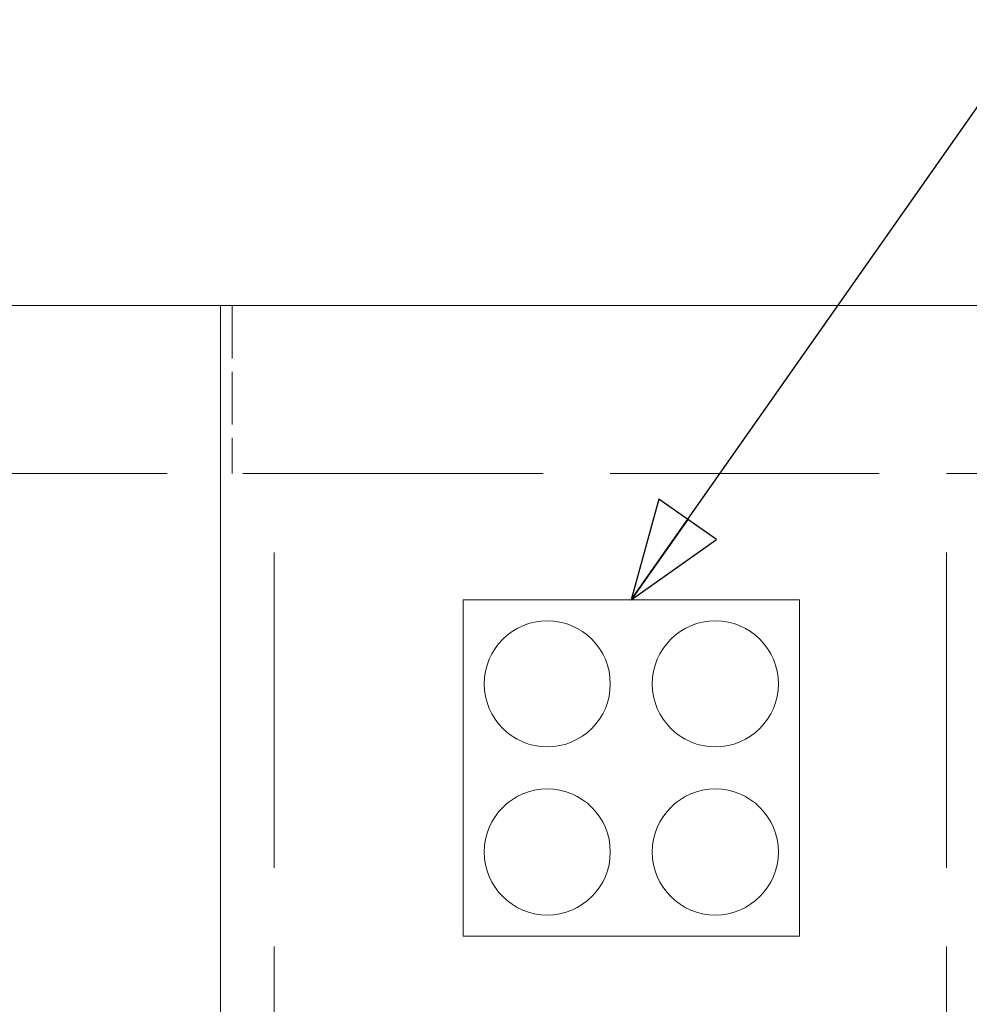
# Model space of a CAD drawing. Units: inches. Extents: x -384 to 606, y 133 to 771.
# Drawn here: x 155 to 195, y 384 to 426 of the extents above; entities that cross this region are included whole.
import ezdxf

# ---------------------------------------------------------------- set-up
doc = ezdxf.new("R2010")
doc.units = ezdxf.units.IN
doc.header["$LTSCALE"] = 75
doc.header["$MEASUREMENT"] = 0
doc.linetypes.add('DASHED', pattern=[0.2067, 0.1654, -0.0413])
for name, color, linetype, lineweight in [('Hidden (ANSI)', 7, 'DASHED', 18), ('Symbol (ANSI)', 7, 'Continuous', 25), ('Visible (ANSI)', 7, 'Continuous', 18)]:
    doc.layers.add(name, color=color, linetype=linetype, lineweight=lineweight)
doc.styles.add('Note Text (ANSI)', font='arial.ttf')
doc.dimstyles.new('Default (ANSI)$7', dxfattribs={"dimscale": 75, "dimtxt": 0.08, "dimasz": 0.055, "dimexe": 0.125, "dimexo": 0.0625, "dimgap": 0.031496, "dimtad": 0, "dimtih": 1, "dimtoh": 1, "dimrnd": 1e-08, "dimzin": 3, "dimdsep": 46, "dimlunit": 4, "dimtxsty": 'Note Text (ANSI)', "dimcen": 0.09, "dimdle": 0.393701, "dimclrd": 256, "dimclre": 8, "dimclrt": 8, "dimadec": 0, "dimazin": 1, "dimtfac": 1.25, "dimtdec": 5, "dimtofl": 0, "dimtmove": 0, "dimatfit": 3, "dimldrblk": 'Filled-1', "dimfxl": 1, "dimfrac": 1, "dimtolj": 1, "dimtzin": 4, "dimlwd": -1, "dimlwe": -1, "dimarcsym": 0})

# ---------------------------------------------------------------- blocks, each defined once
blk = doc.blocks.new('Filled-1')
at = {"color": 0}
for p, q in [((0, 0), (-1, 0.358)), ((-1, 0.358), (-1, -0.358)), ((-1, 0), (0, 0)), ((-1, -0.358), (0, 0))]:
    blk.add_line(p, q, dxfattribs=at)
at = {"color": 0, "flags": 128}
blk.add_lwpolyline([(-1, -0.358), (0, 0), (-1, 0.358), (-1, -0.358)], dxfattribs=at)
at = {"color": 0}
blk.add_solid([(-1, -0.358), (0, 0), (-1, 0.358), (-1, -0.358)], dxfattribs=at)

msp = doc.modelspace()

# ---------------------------------------------------------------- linework, layer by layer
at = {"layer": 'Hidden (ANSI)', "ltscale": 0.179166}
msp.add_line((163.8599, 413.5136), (163.8599, 406.4548), dxfattribs=at)
at = {"layer": 'Hidden (ANSI)', "ltscale": 1.024769}
for p, q in [((132.5364, 406.4548), (165.6247, 406.4548)), ((193.8599, 406.4548), (226.9482, 406.4548))]:
    msp.add_line(p, q, dxfattribs=at)
at = {"layer": 'Hidden (ANSI)', "ltscale": 1.06719}
for p, q in [((165.6247, 373.3665), (165.6247, 406.4548)), ((193.8599, 373.3665), (193.8599, 406.4548))]:
    msp.add_line(p, q, dxfattribs=at)
at = {"layer": 'Hidden (ANSI)', "ltscale": 0.910669}
msp.add_line((165.6247, 406.4548), (193.8599, 406.4548), dxfattribs=at)
at = {"layer": 'Visible (ANSI)'}
for p, q in [((127.2423, 413.5136), (163.3757, 413.5136)), ((163.3757, 413.5136), (196.1089, 413.5136)), ((163.3757, 372.043), (163.3757, 413.5136)), ((173.5658, 401.1606), (187.6835, 401.1606)), ((173.5658, 387.043), (173.5658, 401.1606)), ((187.6835, 401.1606), (187.6835, 387.043)), ((187.6835, 387.043), (173.5658, 387.043))]:
    msp.add_line(p, q, dxfattribs=at)
for centre in [(177.0952, 397.6312), (184.1541, 397.6312), (177.0952, 390.5724), (184.1541, 390.5724)]:
    msp.add_circle(centre, 2.6471, dxfattribs=at)

# ---------------------------------------------------------------- leaders
at = {"layer": 'Symbol (ANSI)', "annotation_type": 0, "has_hookline": 1, "hookline_direction": 0, "text_width": 111.131}
msp.add_leader([(180.6247, 401.1606), (197.7274, 425.5127), (201.8524, 425.5127)], dimstyle='Default (ANSI)$7', override={"dimtad": 0}, dxfattribs=at)

doc.saveas('drawing.dxf')
